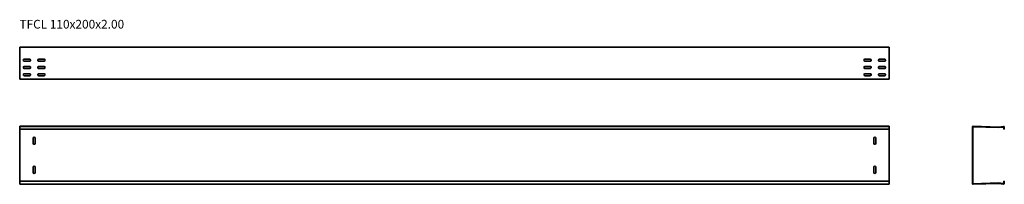
# Model space of a CAD drawing. Units: millimetres. Extents: x 449 to 3846, y 5747 to 6314.
import ezdxf

# ---------------------------------------------------------------- set-up
doc = ezdxf.new("R2010")
doc.units = ezdxf.units.MM
doc.layers.add('Symbols(DIN)', color=7, linetype='Continuous', lineweight=18)
doc.layers.add('Visible Edges(DIN)', color=7, linetype='Continuous', lineweight=35)
doc.styles.add('vergokan 3 rood', font='isocpeur.ttf')

msp = doc.modelspace()

# ---------------------------------------------------------------- linework, layer by layer
at = {"layer": 'Visible Edges(DIN)'}
for p, q in [((449.3, 6219.8), (3449.3, 6219.8)), ((449.3, 6216.7), (449.3, 6219.8)), ((449.3, 6216.7), (449.3, 6199.9)), ((3449.3, 6216.7), (3449.3, 6219.8)), ((3449.3, 6199.9), (3449.3, 6216.7)), ((449.3, 6199.9), (449.3, 6199.8)), ((449.3, 6199.8), (449.3, 6112.7)), ((3449.3, 6199.9), (3449.3, 6199.8)), ((3449.3, 6112.7), (3449.3, 6199.8)), ((465.3, 6178.2), (483.3, 6178.2)), ((483.3, 6178.1), (465.3, 6178.1)), ((483.3, 6171.2), (465.3, 6171.2)), ((465.3, 6153.2), (483.3, 6153.2)), ((483.3, 6153.1), (465.3, 6153.1)), ((515.3, 6178.2), (533.3, 6178.2)), ((533.3, 6178.1), (515.3, 6178.1)), ((533.3, 6171.2), (515.3, 6171.2)), ((515.3, 6153.2), (533.3, 6153.2)), ((533.3, 6153.1), (515.3, 6153.1)), ((3365.3, 6178.2), (3383.3, 6178.2)), ((3383.3, 6178.1), (3365.3, 6178.1)), ((3383.3, 6171.2), (3365.3, 6171.2)), ((3365.3, 6153.2), (3383.3, 6153.2)), ((3383.3, 6153.1), (3365.3, 6153.1)), ((3415.3, 6178.2), (3433.3, 6178.2)), ((3433.3, 6178.1), (3415.3, 6178.1)), ((3433.3, 6171.2), (3415.3, 6171.2)), ((3415.3, 6153.2), (3433.3, 6153.2)), ((3433.3, 6153.1), (3415.3, 6153.1)), ((483.3, 6146.2), (465.3, 6146.2)), ((465.3, 6128.2), (483.3, 6128.2)), ((483.3, 6128.1), (465.3, 6128.1)), ((483.3, 6121.2), (465.3, 6121.2)), ((533.3, 6146.2), (515.3, 6146.2)), ((515.3, 6128.2), (533.3, 6128.2)), ((533.3, 6128.1), (515.3, 6128.1)), ((533.3, 6121.2), (515.3, 6121.2)), ((3383.3, 6146.2), (3365.3, 6146.2)), ((3365.3, 6128.2), (3383.3, 6128.2)), ((3383.3, 6128.1), (3365.3, 6128.1)), ((3383.3, 6121.2), (3365.3, 6121.2)), ((3433.3, 6146.2), (3415.3, 6146.2)), ((3415.3, 6128.2), (3433.3, 6128.2)), ((3433.3, 6128.1), (3415.3, 6128.1)), ((3433.3, 6121.2), (3415.3, 6121.2)), ((449.3, 6109.8), (449.3, 6112.7)), ((3449.3, 6109.8), (449.3, 6109.8)), ((3449.3, 6109.8), (3449.3, 6112.7)), ((449.3, 5947.3), (449.3, 5947.3)), ((449.3, 5947.3), (3449.3, 5947.3)), ((449.3, 5947.3), (449.3, 5946.4)), ((449.3, 5943.6), (449.3, 5946.4)), ((449.3, 5946.4), (3449.3, 5946.4)), ((465.3, 5947), (483.3, 5947)), ((483.3, 5946.8), (465.3, 5946.8)), ((515.3, 5947), (533.3, 5947)), ((533.3, 5946.8), (515.3, 5946.8)), ((3365.3, 5947), (3383.3, 5947)), ((3383.3, 5946.8), (3365.3, 5946.8)), ((3415.3, 5947), (3433.3, 5947)), ((3433.3, 5946.8), (3415.3, 5946.8)), ((3449.3, 5947.3), (3449.3, 5947.3)), ((3449.3, 5946.4), (3449.3, 5947.3)), ((3449.3, 5943.6), (3449.3, 5946.4)), ((3739.1, 5947.3), (3826.2, 5944.3)), ((3826.1, 5942.3), (3739.1, 5945.3)), ((3826.3, 5944.3), (3843.1, 5946.4)), ((449.3, 5943.6), (449.3, 5936.7)), ((449.3, 5936.7), (449.3, 5757.7)), ((449.3, 5936.7), (3449.3, 5936.7)), ((3449.3, 5936.7), (3449.3, 5943.6)), ((3449.3, 5757.7), (3449.3, 5936.7)), ((3736.2, 5749.8), (3736.2, 5944.5)), ((3738.2, 5944.5), (3738.2, 5749.8)), ((3843.3, 5944.4), (3826.5, 5942.3)), ((3844.2, 5936.7), (3844.2, 5943.6)), ((3846.2, 5936.7), (3844.2, 5936.7)), ((3846.2, 5943.6), (3846.2, 5936.7)), ((495.8, 5888.3), (495.8, 5906.3)), ((502.8, 5906.3), (502.8, 5888.3)), ((3395.8, 5888.3), (3395.8, 5906.3)), ((3402.8, 5906.3), (3402.8, 5888.3)), ((495.8, 5788), (495.8, 5806)), ((502.8, 5806), (502.8, 5788)), ((3395.8, 5788), (3395.8, 5806)), ((3402.8, 5806), (3402.8, 5788)), ((449.3, 5757.7), (3449.3, 5757.7)), ((449.3, 5757.7), (449.3, 5750.7)), ((449.3, 5747.9), (449.3, 5750.7)), ((449.3, 5747.9), (3449.3, 5747.9)), ((449.3, 5747.9), (449.3, 5747)), ((449.3, 5747), (449.3, 5747)), ((449.3, 5747), (3449.3, 5747)), ((465.3, 5747.6), (483.3, 5747.6)), ((483.3, 5747.3), (465.3, 5747.3)), ((515.3, 5747.6), (533.3, 5747.6)), ((533.3, 5747.3), (515.3, 5747.3)), ((3365.3, 5747.6), (3383.3, 5747.6)), ((3383.3, 5747.3), (3365.3, 5747.3)), ((3415.3, 5747.6), (3433.3, 5747.6)), ((3433.3, 5747.3), (3415.3, 5747.3)), ((3449.3, 5750.7), (3449.3, 5757.7)), ((3449.3, 5747.9), (3449.3, 5750.7)), ((3449.3, 5747), (3449.3, 5747.9)), ((3449.3, 5747), (3449.3, 5747)), ((3739.1, 5749), (3826.1, 5752.1)), ((3826.2, 5750.1), (3739.1, 5747)), ((3843.1, 5748), (3826.3, 5750.1)), ((3826.5, 5752.1), (3843.3, 5749.9)), ((3844.2, 5757.7), (3846.2, 5757.7)), ((3844.2, 5750.7), (3844.2, 5757.7)), ((3846.2, 5757.7), (3846.2, 5750.7))]:
    msp.add_line(p, q, dxfattribs=at)
for centre, radius, start, end in [((3739, 5944.5), 2.8, 88, 180), ((3739, 5944.5), 0.8, 88, 180), ((3843.4, 5943.6), 2.8, 0, 97.1571), ((3826.2, 5945.1), 2.8, 268, 277.1571), ((3826.2, 5945.1), 0.8, 268, 277.1571), ((3843.4, 5943.6), 0.8, 0, 97.1571), ((499.3, 5906.3), 3.5, 0, 180), ((499.3, 5888.3), 3.5, 180, 0), ((3399.3, 5906.3), 3.5, 0, 180), ((3399.3, 5888.3), 3.5, 180, 0), ((499.3, 5806), 3.5, 0, 180), ((3399.3, 5806), 3.5, 0, 180), ((499.3, 5788), 3.5, 180, 0), ((3399.3, 5788), 3.5, 180, 0), ((3739, 5749.8), 2.8, 180, 272), ((3739, 5749.8), 0.8, 180, 272), ((3826.2, 5749.3), 2.8, 82.8429, 92), ((3826.2, 5749.3), 0.8, 82.8429, 92), ((3843.4, 5750.7), 2.8, 262.8429, 0), ((3843.4, 5750.7), 0.8, 262.8429, 0)]:
    msp.add_arc(centre, radius, start, end, dxfattribs=at)
for centre, major_axis, ratio, start_param, end_param in [((465.3, 6174.7), (-3.5, 0), 0.999391, 4.712389, 7.853982), ((465.3, 6174.6), (-3.5, 0), 0.999391, 4.712389, 6.273208), ((465.3, 6149.7), (-3.5, 0), 0.999391, 4.712389, 7.853982), ((465.3, 6149.6), (-3.5, 0), 0.999391, 4.712389, 6.273208), ((483.3, 6174.7), (3.5, 0), 0.999391, 4.712389, 7.853982), ((483.3, 6174.6), (3.5, 0), 0.999391, 0.009978, 1.570796), ((483.3, 6149.7), (3.5, 0), 0.999391, 4.712389, 7.853982), ((483.3, 6149.6), (3.5, 0), 0.999391, 0.009978, 1.570796), ((515.3, 6174.7), (-3.5, 0), 0.999391, 4.712389, 7.853982), ((515.3, 6174.6), (-3.5, 0), 0.999391, 4.712389, 6.273208), ((515.3, 6149.7), (-3.5, 0), 0.999391, 4.712389, 7.853982), ((515.3, 6149.6), (-3.5, 0), 0.999391, 4.712389, 6.273208), ((533.3, 6174.7), (3.5, 0), 0.999391, 4.712389, 7.853982), ((533.3, 6174.6), (3.5, 0), 0.999391, 0.009978, 1.570796), ((533.3, 6149.7), (3.5, 0), 0.999391, 4.712389, 7.853982), ((533.3, 6149.6), (3.5, 0), 0.999391, 0.009978, 1.570796), ((3365.3, 6174.7), (-3.5, 0), 0.999391, 4.712389, 7.853982), ((3365.3, 6174.6), (-3.5, 0), 0.999391, 4.712389, 6.273208), ((3365.3, 6149.7), (-3.5, 0), 0.999391, 4.712389, 7.853982), ((3365.3, 6149.6), (-3.5, 0), 0.999391, 4.712389, 6.273208), ((3383.3, 6174.7), (3.5, 0), 0.999391, 4.712389, 7.853982), ((3383.3, 6174.6), (3.5, 0), 0.999391, 0.009978, 1.570796), ((3383.3, 6149.7), (3.5, 0), 0.999391, 4.712389, 7.853982), ((3383.3, 6149.6), (3.5, 0), 0.999391, 0.009978, 1.570796), ((3415.3, 6174.7), (-3.5, 0), 0.999391, 4.712389, 7.853982), ((3415.3, 6174.6), (-3.5, 0), 0.999391, 4.712389, 6.273208), ((3415.3, 6149.7), (-3.5, 0), 0.999391, 4.712389, 7.853982), ((3415.3, 6149.6), (-3.5, 0), 0.999391, 4.712389, 6.273208), ((3433.3, 6174.7), (3.5, 0), 0.999391, 4.712389, 7.853982), ((3433.3, 6174.6), (3.5, 0), 0.999391, 0.009978, 1.570796), ((3433.3, 6149.7), (3.5, 0), 0.999391, 4.712389, 7.853982), ((3433.3, 6149.6), (3.5, 0), 0.999391, 0.009978, 1.570796), ((465.3, 6124.7), (-3.5, 0), 0.999391, 4.712389, 7.853982), ((465.3, 6124.6), (-3.5, 0), 0.999391, 4.712389, 6.273208), ((483.3, 6124.7), (3.5, 0), 0.999391, 4.712389, 7.853982), ((483.3, 6124.6), (3.5, 0), 0.999391, 0.009978, 1.570796), ((515.3, 6124.7), (-3.5, 0), 0.999391, 4.712389, 7.853982), ((515.3, 6124.6), (-3.5, 0), 0.999391, 4.712389, 6.273208), ((533.3, 6124.7), (3.5, 0), 0.999391, 4.712389, 7.853982), ((533.3, 6124.6), (3.5, 0), 0.999391, 0.009978, 1.570796), ((3365.3, 6124.7), (-3.5, 0), 0.999391, 4.712389, 7.853982), ((3365.3, 6124.6), (-3.5, 0), 0.999391, 4.712389, 6.273208), ((3383.3, 6124.7), (3.5, 0), 0.999391, 4.712389, 7.853982), ((3383.3, 6124.6), (3.5, 0), 0.999391, 0.009978, 1.570796), ((3415.3, 6124.7), (-3.5, 0), 0.999391, 4.712389, 7.853982), ((3415.3, 6124.6), (-3.5, 0), 0.999391, 4.712389, 6.273208), ((3433.3, 6124.7), (3.5, 0), 0.999391, 4.712389, 7.853982), ((3433.3, 6124.6), (3.5, 0), 0.999391, 0.009978, 1.570796), ((465.3, 5946.9), (-3.5, 0), 0.034899, 4.712389, 7.853982), ((483.3, 5946.9), (3.5, 0), 0.034899, 4.712389, 7.853982), ((515.3, 5946.9), (-3.5, 0), 0.034899, 4.712389, 7.853982), ((533.3, 5946.9), (3.5, 0), 0.034899, 4.712389, 7.853982), ((3365.3, 5946.9), (-3.5, 0), 0.034899, 4.712389, 7.853982), ((3383.3, 5946.9), (3.5, 0), 0.034899, 4.712389, 7.853982), ((3415.3, 5946.9), (-3.5, 0), 0.034899, 4.712389, 7.853982), ((3433.3, 5946.9), (3.5, 0), 0.034899, 4.712389, 7.853982), ((465.3, 5747.5), (-3.5, 0), 0.034899, 4.712389, 7.853982), ((483.3, 5747.5), (3.5, 0), 0.034899, 4.712389, 7.853982), ((515.3, 5747.5), (-3.5, 0), 0.034899, 4.712389, 7.853982), ((533.3, 5747.5), (3.5, 0), 0.034899, 4.712389, 7.853982), ((3365.3, 5747.5), (-3.5, 0), 0.034899, 4.712389, 7.853982), ((3383.3, 5747.5), (3.5, 0), 0.034899, 4.712389, 7.853982), ((3415.3, 5747.5), (-3.5, 0), 0.034899, 4.712389, 7.853982), ((3433.3, 5747.5), (3.5, 0), 0.034899, 4.712389, 7.853982)]:
    msp.add_ellipse(centre, major_axis=major_axis, ratio=ratio, start_param=start_param, end_param=end_param, dxfattribs=at)

# ---------------------------------------------------------------- texts
at = {"layer": 'Symbols(DIN)', "color": 1, "true_color": 0xff0000, "insert": (448.6, 6313.8), "char_height": 30, "width": 599.415, "attachment_point": 1, "style": 'vergokan 3 rood'}
msp.add_mtext('{\\fISOCPEUR|b0|i0;\\H30.0000;TFCL 110x200x2.00}', dxfattribs=at)

doc.saveas('drawing.dxf')
